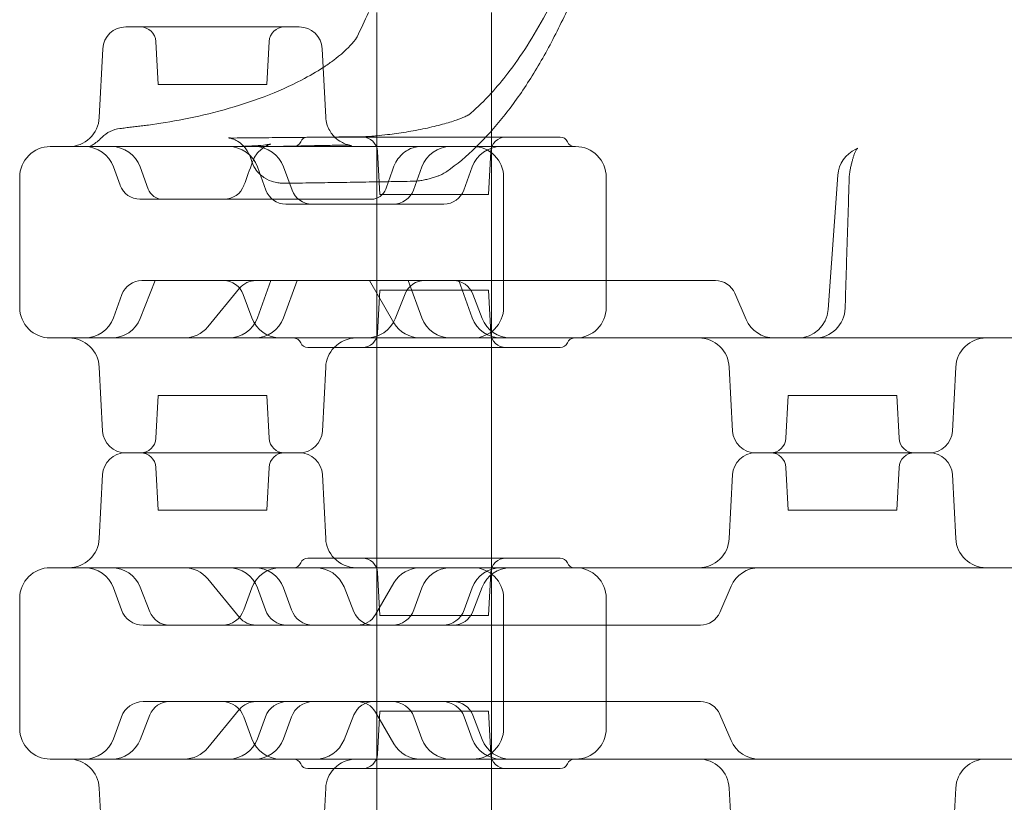
# Model space of a CAD drawing. Units: millimetres. Extents: x -1 to 15999, y -1 to 14999.
# Drawn here: x 6299 to 6556, y 7443 to 7648 of the extents above; entities that cross this region are included whole.
import ezdxf

# ---------------------------------------------------------------- set-up
doc = ezdxf.new("R2010")
doc.units = ezdxf.units.MM
doc.header["$MEASUREMENT"] = 0

msp = doc.modelspace()

# ---------------------------------------------------------------- linework, layer by layer
at = {"color": 0, "linetype": 'Continuous', "lineweight": 0}
for p, q in [((6391.87, 7649.39), (6391.87, 7616.86)), ((6421.87, 7649.39), (6421.87, 7616.86)), ((6371.58, 7645.62), (6326.28, 7645.62)), ((6334.74, 7630.62), (6334.15, 7641.83)), ((6363.16, 7630.62), (6363.75, 7641.83)), ((6320.29, 7639.94), (6319.35, 7621.94)), ((6377.61, 7639.94), (6378.55, 7622.09)), ((6334.74, 7630.62), (6363.16, 7630.62)), ((6439.87, 7616.86), (6373.87, 7616.86)), ((6391.87, 7616.86), (6391.87, 7561.86)), ((6421.87, 7616.86), (6421.87, 7561.86)), ((6443.87, 7614.36), (6374.69, 7614.36)), ((6392.66, 7601.86), (6392.07, 7613.07)), ((6421.09, 7601.86), (6421.67, 7613.07)), ((6324.83, 7604.24), (6323.06, 7609.1)), ((6332.15, 7603.25), (6330.03, 7609.1)), ((6362.91, 7602.98), (6360.69, 7609.1)), ((6369.74, 7602.98), (6367.51, 7609.1)), ((6401.45, 7602.98), (6403.68, 7609.1)), ((6414.63, 7602.98), (6416.86, 7609.1)), ((6298.56, 7606.36), (6298.56, 7572.36)), ((6425.05, 7606.36), (6425.05, 7572.36)), ((6451.87, 7572.36), (6451.87, 7606.36)), ((6509.9, 7571.79), (6512.41, 7606.93)), ((6335.91, 7600.62), (6330, 7600.62)), ((6335.97, 7600.62), (6335.91, 7600.62)), ((6350.16, 7600.62), (6335.97, 7600.62)), ((6350.54, 7600.62), (6350.16, 7600.62)), ((6390.27, 7600.62), (6350.54, 7600.62)), ((6392.66, 7601.86), (6421.09, 7601.86)), ((6409.46, 7599.36), (6368.08, 7599.36)), ((6333.94, 7579.36), (6330.03, 7569.43)), ((6330.46, 7579.36), (6333.94, 7579.36)), ((6333.94, 7579.36), (6334.07, 7579.36)), ((6334.07, 7579.36), (6344.68, 7579.36)), ((6344.68, 7579.36), (6359.36, 7579.36)), ((6356.03, 7577.36), (6347.74, 7567.28)), ((6359.36, 7579.36), (6364.23, 7579.36)), ((6364.23, 7579.36), (6360.69, 7569.63)), ((6364.23, 7579.36), (6413.31, 7579.36)), ((6371.06, 7579.36), (6367.51, 7569.63)), ((6389.98, 7579.36), (6396.39, 7568.34)), ((6400.14, 7579.36), (6403.68, 7569.63)), ((6413.31, 7579.36), (6436.71, 7579.36)), ((6413.31, 7579.36), (6416.86, 7569.63)), ((6436.71, 7579.36), (6440.44, 7579.36)), ((6440.44, 7579.36), (6480.28, 7579.36)), ((6480.28, 7579.36), (6480.44, 7579.36)), ((6325.29, 7575.74), (6323.06, 7569.63)), ((6357, 7575.74), (6359.23, 7569.63)), ((6392.66, 7576.86), (6392.07, 7565.65)), ((6392.66, 7576.86), (6421.09, 7576.86)), ((6399.28, 7575.9), (6396.68, 7569.4)), ((6416.99, 7575.83), (6419.42, 7569.49)), ((6421.09, 7576.86), (6421.67, 7565.65)), ((6485.49, 7576.04), (6488.45, 7569.19)), ((6374.69, 7564.36), (6443.87, 7564.36)), ((6506.33, 7564.36), (6595.82, 7564.36)), ((6439.87, 7561.86), (6373.87, 7561.86)), ((6391.87, 7561.86), (6391.87, 7506.86)), ((6421.87, 7561.86), (6421.87, 7506.86)), ((6320.22, 7540.05), (6319.35, 7556.78)), ((6377.68, 7540.05), (6378.55, 7556.78)), ((6484.9, 7540.05), (6484.02, 7556.78)), ((6542.35, 7540.05), (6543.22, 7556.78)), ((6334.74, 7549.36), (6334.15, 7538.15)), ((6348.95, 7549.36), (6334.74, 7549.36)), ((6363.16, 7549.36), (6348.95, 7549.36)), ((6363.16, 7549.36), (6363.75, 7538.15)), ((6499.41, 7549.36), (6498.82, 7538.15)), ((6513.62, 7549.36), (6499.41, 7549.36)), ((6527.84, 7549.36), (6513.62, 7549.36)), ((6527.84, 7549.36), (6528.42, 7538.15)), ((6371.68, 7534.36), (6326.22, 7534.36)), ((6326.22, 7534.36), (6348.95, 7534.36)), ((6348.95, 7534.36), (6371.68, 7534.36)), ((6536.36, 7534.36), (6490.89, 7534.36)), ((6490.89, 7534.36), (6513.62, 7534.36)), ((6513.62, 7534.36), (6536.36, 7534.36)), ((6320.22, 7528.68), (6319.35, 7511.94)), ((6334.74, 7519.36), (6334.15, 7530.57)), ((6363.16, 7519.36), (6363.75, 7530.57)), ((6377.68, 7528.68), (6378.55, 7511.94)), ((6484.9, 7528.68), (6484.02, 7511.94)), ((6499.41, 7519.36), (6498.82, 7530.57)), ((6527.84, 7519.36), (6528.42, 7530.57)), ((6542.35, 7528.68), (6543.22, 7511.94)), ((6334.74, 7519.36), (6363.16, 7519.36)), ((6499.41, 7519.36), (6527.84, 7519.36)), ((6439.87, 7506.86), (6373.87, 7506.86)), ((6391.87, 7506.86), (6391.87, 7451.86)), ((6421.87, 7506.86), (6421.87, 7451.86)), ((6443.87, 7504.36), (6372.45, 7504.36)), ((6392.66, 7491.86), (6392.07, 7503.07)), ((6421.09, 7491.86), (6421.67, 7503.07)), ((6347.74, 7501.45), (6356.03, 7491.37)), ((6396.39, 7500.39), (6391.57, 7492.1)), ((6325.17, 7493.31), (6323.06, 7499.1)), ((6330.03, 7499.3), (6332.57, 7492.84)), ((6357.12, 7493.31), (6359.23, 7499.1)), ((6362.79, 7493.31), (6360.69, 7499.1)), ((6369.62, 7493.31), (6367.51, 7499.1)), ((6383.33, 7499.33), (6385.93, 7492.82)), ((6401.57, 7493.31), (6403.68, 7499.1)), ((6414.75, 7493.31), (6416.86, 7499.1)), ((6419.42, 7499.23), (6416.99, 7492.89)), ((6484.51, 7499.53), (6481.56, 7492.68)), ((6298.56, 7462.36), (6298.56, 7496.36)), ((6425.05, 7462.36), (6425.05, 7496.36)), ((6451.87, 7462.36), (6451.87, 7496.36)), ((6392.66, 7491.86), (6421.09, 7491.86)), ((6337.69, 7489.36), (6330.81, 7489.36)), ((6337.77, 7489.36), (6337.69, 7489.36)), ((6349.33, 7489.36), (6337.77, 7489.36)), ((6353.92, 7489.36), (6349.33, 7489.36)), ((6368.43, 7489.36), (6353.92, 7489.36)), ((6409.11, 7489.36), (6368.43, 7489.36)), ((6411.79, 7489.36), (6409.11, 7489.36)), ((6411.85, 7489.36), (6411.79, 7489.36)), ((6432.78, 7489.36), (6411.85, 7489.36)), ((6436.5, 7489.36), (6432.78, 7489.36)), ((6476.35, 7489.36), (6436.5, 7489.36)), ((6476.51, 7489.36), (6476.35, 7489.36)), ((6337.69, 7469.36), (6330.81, 7469.36)), ((6337.77, 7469.36), (6337.69, 7469.36)), ((6349.33, 7469.36), (6337.77, 7469.36)), ((6353.92, 7469.36), (6349.33, 7469.36)), ((6368.43, 7469.36), (6353.92, 7469.36)), ((6409.11, 7469.36), (6368.43, 7469.36)), ((6411.79, 7469.36), (6409.11, 7469.36)), ((6411.85, 7469.36), (6411.79, 7469.36)), ((6432.78, 7469.36), (6411.85, 7469.36)), ((6436.5, 7469.36), (6432.78, 7469.36)), ((6476.35, 7469.36), (6436.5, 7469.36)), ((6476.51, 7469.36), (6476.35, 7469.36)), ((6356.03, 7467.36), (6347.74, 7457.28)), ((6391.57, 7466.63), (6396.39, 7458.34)), ((6392.66, 7466.86), (6392.07, 7455.65)), ((6392.66, 7466.86), (6421.09, 7466.86)), ((6421.09, 7466.86), (6421.67, 7455.65)), ((6325.17, 7465.41), (6323.06, 7459.63)), ((6332.57, 7465.88), (6330.03, 7459.43)), ((6357.12, 7465.41), (6359.23, 7459.63)), ((6362.79, 7465.41), (6360.69, 7459.63)), ((6369.62, 7465.41), (6367.51, 7459.63)), ((6385.93, 7465.9), (6383.33, 7459.4)), ((6401.57, 7465.41), (6403.68, 7459.63)), ((6414.75, 7465.41), (6416.86, 7459.63)), ((6416.99, 7465.83), (6419.42, 7459.49)), ((6481.56, 7466.04), (6484.51, 7459.19)), ((6443.87, 7454.36), (6372.45, 7454.36)), ((6439.87, 7451.86), (6373.87, 7451.86)), ((6391.87, 7451.86), (6391.87, 7396.86)), ((6421.87, 7451.86), (6421.87, 7396.86)), ((6320.22, 7430.05), (6319.35, 7446.78)), ((6377.68, 7430.05), (6378.55, 7446.78)), ((6484.9, 7430.05), (6484.02, 7446.78)), ((6542.35, 7430.05), (6543.22, 7446.78))]:
    msp.add_line(p, q, dxfattribs=at)
for centre, radius, start, end in [((6326.28, 7639.62), 6, 90, 177), ((6330.15, 7641.62), 4, 3, 90), ((6367.75, 7641.62), 4, 90, 177), ((6371.62, 7639.62), 6, 3, 90), ((6311.36, 7622.36), 8, 270, 357), ((6325.71, 7611.14), 8, 96.7376, 135.2888), ((6370.16, 7616.36), 2, 270, 337.9757), ((6373.87, 7614.86), 2, 90, 157.9757), ((6388.08, 7612.86), 4, 3, 90), ((6425.67, 7612.86), 4, 90, 177), ((6439.87, 7614.86), 2, 22.0243, 90), ((6443.58, 7616.36), 2, 202.0243, 270), ((6306.56, 7606.36), 8, 90, 180), ((6315.54, 7606.36), 8, 20, 90), ((6322.51, 7606.36), 8, 20, 90), ((6353.17, 7606.36), 8, 20, 90), ((6359.99, 7606.36), 8, 20, 90), ((6411.2, 7606.36), 8, 90, 160), ((6424.37, 7606.36), 8, 90, 160), ((6417.05, 7606.36), 8, 0, 90), ((6443.87, 7606.36), 8, 0, 90), ((6520.39, 7606.36), 8, 114.2675, 175.904), ((6523.41, 7606.36), 8, 168.8695, 178.0655), ((6330, 7606.12), 5.5, 200, 270), ((6335.91, 7604.62), 4, 200, 270), ((6352.01, 7606.12), 5.5, 270, 340.0032), ((6368.08, 7604.86), 5.5, 200, 270), ((6374.91, 7604.86), 5.5, 200, 270), ((6390.47, 7604.62), 4, 270, 340.0001), ((6396.29, 7604.86), 5.5, 270, 340), ((6409.46, 7604.86), 5.5, 270, 340), ((6330.46, 7573.86), 5.5, 90, 160), ((6351.84, 7573.86), 5.5, 20, 90), ((6360.28, 7573.86), 5.5, 90, 140.546), ((6404.39, 7573.86), 5.5, 90, 158.232), ((6411.85, 7573.86), 5.5, 21.0106, 90), ((6480.44, 7573.86), 5.5, 23.3353, 90), ((6306.56, 7572.36), 8, 180, 270), ((6417.05, 7572.36), 8, 270, 0), ((6443.87, 7572.36), 8, 270, 0), ((6501.92, 7572.36), 8, 270, 355.904), ((6506.33, 7572.36), 8, 270, 358.3183), ((6315.54, 7572.36), 8, 270, 340), ((6322.58, 7572.36), 8, 270, 338.4794), ((6353.17, 7572.36), 8, 270, 340), ((6366.75, 7572.36), 8, 200, 270), ((6359.99, 7572.36), 8, 270, 340), ((6389.25, 7572.36), 8, 270, 338.232), ((6411.2, 7572.36), 8, 200, 270), ((6424.37, 7572.36), 8, 200, 270), ((6426.89, 7572.36), 8, 201.0106, 270), ((6341.56, 7572.36), 8, 270, 320.546), ((6403.31, 7572.36), 8, 210.192, 270), ((6495.79, 7572.36), 8, 203.3353, 270), ((6311.36, 7556.36), 8, 3, 90), ((6370.16, 7562.36), 2, 22.0243, 90), ((6386.54, 7556.36), 8, 90, 136.5675), ((6388.08, 7565.86), 4, 270, 357), ((6425.67, 7565.86), 4, 183, 270), ((6443.58, 7562.36), 2, 90, 157.9757), ((6476.03, 7556.36), 8, 3, 90), ((6551.21, 7556.36), 8, 90, 177), ((6373.87, 7563.86), 2, 202.0243, 270), ((6386.54, 7556.36), 8, 136.5675, 177), ((6439.87, 7563.86), 2, 270, 337.9757), ((6326.22, 7540.36), 6, 183, 270), ((6371.68, 7540.36), 6, 270, 357), ((6490.89, 7540.36), 6, 183, 270), ((6536.36, 7540.36), 6, 270, 357), ((6330.15, 7538.36), 4, 270, 357), ((6367.75, 7538.36), 4, 183, 270), ((6494.83, 7538.36), 4, 270, 357), ((6532.42, 7538.36), 4, 183, 270), ((6326.22, 7528.36), 6, 90, 177), ((6330.15, 7530.36), 4, 3, 90), ((6367.75, 7530.36), 4, 90, 177), ((6371.68, 7528.36), 6, 3, 90), ((6490.89, 7528.36), 6, 90, 177), ((6494.83, 7530.36), 4, 3, 90), ((6532.42, 7530.36), 4, 90, 177), ((6536.36, 7528.36), 6, 3, 90), ((6311.36, 7512.36), 8, 270, 357), ((6386.54, 7512.36), 8, 183, 223.4325), ((6476.03, 7512.36), 8, 270, 357), ((6551.21, 7512.36), 8, 183, 270), ((6370.16, 7506.36), 2, 270, 337.9757), ((6373.87, 7504.86), 2, 90, 157.9757), ((6386.54, 7512.36), 8, 223.4325, 270), ((6388.08, 7502.86), 4, 3, 90), ((6425.67, 7502.86), 4, 90, 177), ((6439.87, 7504.86), 2, 22.0243, 90), ((6443.58, 7506.36), 2, 202.0243, 270), ((6306.56, 7496.36), 8, 90, 180), ((6315.54, 7496.36), 8, 20, 90), ((6322.58, 7496.36), 8, 21.5206, 90), ((6341.56, 7496.36), 8, 39.454, 90), ((6353.17, 7496.36), 8, 20, 90), ((6366.75, 7496.36), 8, 90, 160), ((6359.99, 7496.36), 8, 20, 90), ((6375.9, 7496.36), 8, 21.768, 90), ((6403.31, 7496.36), 8, 90, 149.808), ((6411.2, 7496.36), 8, 90, 160), ((6424.37, 7496.36), 8, 90, 160), ((6417.05, 7496.36), 8, 0, 90), ((6426.89, 7496.36), 8, 90, 158.9894), ((6443.87, 7496.36), 8, 0, 90), ((6491.86, 7496.36), 8, 90, 156.6647), ((6330.81, 7495.36), 6, 200, 270), ((6337.69, 7494.86), 5.5, 201.5206, 270), ((6351.49, 7495.36), 6, 270, 340), ((6368.43, 7495.36), 6, 200, 270), ((6375.26, 7495.36), 6, 200, 270), ((6391.04, 7494.86), 5.5, 201.768, 270), ((6386.81, 7494.86), 5.5, 270, 329.808), ((6395.94, 7495.36), 6, 270, 340), ((6409.11, 7495.36), 6, 270, 340), ((6411.85, 7494.86), 5.5, 270, 338.9894), ((6476.51, 7494.86), 5.5, 270, 336.6647), ((6360.28, 7494.86), 5.5, 219.454, 270), ((6330.81, 7463.36), 6, 90, 160), ((6337.69, 7463.86), 5.5, 90, 158.4794), ((6351.49, 7463.36), 6, 20, 90), ((6360.28, 7463.86), 5.5, 90, 140.546), ((6368.43, 7463.36), 6, 90, 160), ((6375.26, 7463.36), 6, 90, 160), ((6391.04, 7463.86), 5.5, 90, 158.232), ((6386.81, 7463.86), 5.5, 30.192, 90), ((6395.94, 7463.36), 6, 20, 90), ((6409.11, 7463.36), 6, 20, 90), ((6411.85, 7463.86), 5.5, 21.0106, 90), ((6476.51, 7463.86), 5.5, 23.3353, 90), ((6306.56, 7462.36), 8, 180, 270), ((6417.05, 7462.36), 8, 270, 360), ((6443.87, 7462.36), 8, 270, 0), ((6315.54, 7462.36), 8, 270, 340), ((6322.58, 7462.36), 8, 270, 338.4794), ((6353.17, 7462.36), 8, 270, 340), ((6366.75, 7462.36), 8, 200, 270), ((6359.99, 7462.36), 8, 270, 340), ((6375.9, 7462.36), 8, 270, 338.232), ((6411.2, 7462.36), 8, 200, 270), ((6424.37, 7462.36), 8, 200, 270), ((6426.89, 7462.36), 8, 201.0106, 270), ((6491.86, 7462.36), 8, 203.3353, 270), ((6341.56, 7462.36), 8, 270, 320.546), ((6403.31, 7462.36), 8, 210.192, 270), ((6311.36, 7446.36), 8, 3, 90), ((6370.16, 7452.36), 2, 22.0243, 90), ((6386.54, 7446.36), 8, 90, 136.5675), ((6388.08, 7455.86), 4, 270, 357), ((6425.67, 7455.86), 4, 183, 270), ((6443.58, 7452.36), 2, 90, 157.9757), ((6476.03, 7446.36), 8, 3, 90), ((6551.21, 7446.36), 8, 90, 177), ((6373.87, 7453.86), 2, 202.0243, 270), ((6386.54, 7446.36), 8, 136.5675, 177), ((6439.87, 7453.86), 2, 270, 337.9757)]:
    msp.add_arc(centre, radius, start, end, dxfattribs=at)
for centre, major_axis, ratio, start_param, end_param in [((6341.47, 7617.24), (-24.08, 1.37), 0.104968, 2.068455, 2.070898), ((6414.64, 8177.91), (-13.81, -563.54), 0.217862, 0.01594, 0.017148), ((6403.37, 7606.41), (-0.43, 7.99), 0.960354, 0, 0.000029)]:
    msp.add_ellipse(centre, major_axis=major_axis, ratio=ratio, start_param=start_param, end_param=end_param, dxfattribs=at)
for points, knots in [([(6440.77, 7658.39), (6439.25, 7655.1), (6437.69, 7651.97), (6434.49, 7646.08), (6432.86, 7643.31), (6429.55, 7638.13), (6427.86, 7635.73), (6424.74, 7631.67), (6423.3, 7629.95), (6421.87, 7628.37)], [0.872623, 0.872623, 0.872623, 0.872623, 0.9496442, 0.9496442, 1.0266654, 1.0266654, 1.1036866, 1.1036866, 1.168349, 1.168349, 1.168349, 1.168349]), ([(6443.66, 7654.41), (6441.83, 7650.19), (6439.92, 7646.17), (6435.94, 7638.56), (6433.87, 7634.97), (6429.57, 7628.25), (6427.34, 7625.11), (6422.72, 7619.32), (6420.33, 7616.66), (6415.39, 7611.86), (6412.83, 7609.71), (6410.19, 7607.84)], [0.840612, 0.840612, 0.840612, 0.840612, 0.9331265, 0.9331265, 1.0256409, 1.0256409, 1.1181553, 1.1181553, 1.2106698, 1.2106698, 1.3031842, 1.3031842, 1.3031842, 1.3031842]), ([(6377.87, 7635.01), (6378.75, 7635.58), (6379.57, 7636.15), (6382.58, 7638.37), (6384.31, 7639.96), (6386.15, 7642.09), (6386.6, 7642.79), (6386.74, 7643.07)], [5.57691, 5.57691, 5.57691, 5.57691, 6.02396, 6.02396, 7.333561, 7.333561, 8.207377, 8.207377, 8.207377, 8.207377]), ([(6332.19, 7620), (6335, 7620.36), (6338.16, 7620.87), (6344.88, 7622.19), (6348.42, 7623.01), (6355.56, 7624.98), (6359.1, 7626.12), (6365.96, 7628.72), (6369.28, 7630.21), (6374.28, 7632.8), (6376.17, 7633.91), (6377.87, 7635.01)], [0, 0, 0, 0, 1.141729, 1.141729, 2.304909, 2.304909, 3.480993, 3.480993, 4.714025, 4.714025, 5.57691, 5.57691, 5.57691, 5.57691]), ([(6421.87, 7628.37), (6421.59, 7628.07), (6421.32, 7627.77), (6419.33, 7625.66), (6417.61, 7624.04), (6415.9, 7622.61)], [1.16834899, 1.16834899, 1.16834899, 1.16834899, 1.18070785, 1.18070785, 1.25772907, 1.25772907, 1.25772907, 1.25772907]), ([(6380.87, 7616.86), (6380.72, 7617.01), (6380.57, 7617.18), (6379.87, 7618.01), (6379.26, 7618.93), (6378.7, 7620.77), (6378.58, 7621.42), (6378.55, 7622.09)], [3.62916214, 3.62916214, 3.62916214, 3.62916214, 3.63966045, 3.63966045, 3.67539681, 3.67539681, 3.69217744, 3.69217744, 3.69217744, 3.69217744]), ([(6415.9, 7622.61), (6416.02, 7622.71), (6416.07, 7622.74), (6416.08, 7622.75), (6416, 7622.7), (6415.65, 7622.51), (6415.32, 7622.34), (6414.31, 7621.89), (6413.55, 7621.59), (6411.62, 7620.92), (6410.41, 7620.54), (6407.66, 7619.79), (6406.13, 7619.43), (6402.9, 7618.74), (6401.22, 7618.43), (6397.89, 7617.89), (6396.24, 7617.67), (6393.71, 7617.37), (6392.75, 7617.27), (6391.87, 7617.18)], [0, 0, 0, 0, 0.158315, 0.158315, 0.376503, 0.376503, 0.69039, 0.69039, 1.118488, 1.118488, 1.622733, 1.622733, 2.157764, 2.157764, 2.700255, 2.700255, 3.245329, 3.245329, 3.608876, 3.608876, 3.608876, 3.608876]), ([(6324.77, 7619.08), (6325.27, 7619.14), (6325.76, 7619.2), (6326.75, 7619.32), (6327.25, 7619.38), (6328.24, 7619.5), (6328.73, 7619.56), (6329.72, 7619.69), (6330.21, 7619.75), (6331.2, 7619.87), (6331.7, 7619.94), (6332.19, 7620)], [-1.35611622, -1.35611622, -1.35611622, -1.35611622, -1.35210557, -1.35210557, -1.34809491, -1.34809491, -1.34408426, -1.34408426, -1.3400736, -1.3400736, -1.33606294, -1.33606294, -1.33606294, -1.33606294]), ([(6316.52, 7614.36), (6316.5, 7614.36), (6316.52, 7614.36), (6316.68, 7614.39), (6316.81, 7614.43), (6317.2, 7614.59), (6317.44, 7614.71), (6318.04, 7615.07), (6318.39, 7615.31), (6319.16, 7615.93), (6319.58, 7616.31), (6320.03, 7616.77)], [0, 0, 0, 0, 1.622294, 1.622294, 3.244589, 3.244589, 4.866883, 4.866883, 6.489178, 6.489178, 8.111472, 8.111472, 8.111472, 8.111472]), ([(6354.59, 7616.6), (6354.24, 7616.6), (6353.93, 7616.6), (6353.46, 7616.61), (6353.28, 7616.62), (6353.13, 7616.63), (6353.14, 7616.64), (6353.42, 7616.59), (6353.52, 7616.57), (6353.86, 7616.48), (6354.14, 7616.41), (6354.91, 7616.09), (6355.33, 7615.89), (6356.4, 7615.16), (6357.03, 7614.65), (6358.17, 7613.16), (6358.66, 7612.28), (6358.98, 7611.2), (6359, 7611.12), (6359.02, 7611.04)], [0, 0, 0, 0, 0.266746, 0.266746, 0.533492, 0.533492, 0.800238, 0.800238, 0.892296, 0.892296, 1.034792, 1.034792, 1.144558, 1.144558, 1.246837, 1.246837, 1.327478, 1.327478, 1.333729, 1.333729, 1.333729, 1.333729]), ([(6380.88, 7616.86), (6378.75, 7616.84), (6376.61, 7616.82), (6372.27, 7616.77), (6370.06, 7616.75), (6365.64, 7616.71), (6363.43, 7616.69), (6359.01, 7616.64), (6356.8, 7616.62), (6354.59, 7616.6)], [1.415584009, 1.415584009, 1.415584009, 1.415584009, 1.417633559, 1.417633559, 1.419755557, 1.419755557, 1.421877554, 1.421877554, 1.423999552, 1.423999552, 1.423999552, 1.423999552]), ([(6369.81, 7614.48), (6371.88, 7614.52), (6373.82, 7614.57), (6377.33, 7614.64), (6378.9, 7614.68), (6381.56, 7614.71), (6382.69, 7614.72), (6384.41, 7614.7), (6385.02, 7614.67), (6385.31, 7614.65), (6385.33, 7614.64), (6385.1, 7614.68), (6385, 7614.69), (6384.77, 7614.73), (6384.67, 7614.76), (6384.36, 7614.83), (6384.12, 7614.89), (6383.45, 7615.14), (6383.09, 7615.28), (6382.12, 7615.83), (6381.56, 7616.15), (6380.87, 7616.86)], [0, 0, 0, 0, 0.738435, 0.738435, 1.476871, 1.476871, 2.215306, 2.215306, 2.953742, 2.953742, 3.253407, 3.253407, 3.367505, 3.367505, 3.428888, 3.428888, 3.515788, 3.515788, 3.579663, 3.579663, 3.629162, 3.629162, 3.629162, 3.629162]), ([(6387.73, 7616.93), (6385.52, 7616.91), (6383.32, 7616.89), (6381.03, 7616.86), (6380.96, 7616.86), (6380.88, 7616.86)], [1.413389563, 1.413389563, 1.413389563, 1.413389563, 1.415511561, 1.415511561, 1.415584009, 1.415584009, 1.415584009, 1.415584009]), ([(6391.87, 7617.18), (6391.43, 7617.14), (6391.01, 7617.11), (6389.49, 7616.99), (6388.54, 7616.95), (6387.84, 7616.93), (6387.78, 7616.93), (6387.73, 7616.93)], [3.6088756, 3.6088756, 3.6088756, 3.6088756, 3.7896705, 3.7896705, 4.3036298, 4.3036298, 4.3506386, 4.3506386, 4.3506386, 4.3506386]), ([(6306.56, 7614.36), (6306.56, 7614.36), (6306.56, 7614.36), (6306.82, 7614.36), (6312.41, 7614.36), (6334.39, 7614.36), (6349.1, 7614.36), (6366.74, 7614.36), (6369.32, 7614.36), (6371.89, 7614.36)], [-35.37734, -35.37734, -35.37734, -35.37734, -34.908455, -34.908455, -18.359261, -18.359261, -2.667594, -2.667594, 0, 0, 0, 0]), ([(6359.4, 7610.34), (6359.69, 7611.13), (6360.06, 7611.76), (6360.87, 7612.89), (6361.3, 7613.31), (6362.12, 7614), (6362.47, 7614.23), (6363.05, 7614.57), (6363.27, 7614.67), (6363.66, 7614.85), (6363.8, 7614.9), (6364.07, 7614.99), (6364.14, 7615.01), (6364.24, 7615.04), (6364.18, 7615.02), (6363.83, 7614.96), (6363.4, 7614.89), (6362.11, 7614.73), (6361.18, 7614.64), (6359.01, 7614.5), (6357.74, 7614.44), (6355.26, 7614.38), (6354.1, 7614.36), (6352.89, 7614.36)], [-2.764246, -2.764246, -2.764246, -2.764246, -2.715865, -2.715865, -2.651604, -2.651604, -2.570842, -2.570842, -2.484191, -2.484191, -2.380492, -2.380492, -2.231422, -2.231422, -1.980503, -1.980503, -1.536382, -1.536382, -0.983533, -0.983533, -0.430684, -0.430684, 0, 0, 0, 0]), ([(6360, 7614.36), (6360.69, 7614.36), (6361.38, 7614.36), (6362.75, 7614.37), (6363.42, 7614.38), (6364.76, 7614.39), (6365.42, 7614.4), (6366.71, 7614.42), (6367.35, 7614.43), (6368.6, 7614.45), (6369.21, 7614.46), (6369.81, 7614.48)], [0, 0, 0, 0, 0.213385, 0.213385, 0.42677, 0.42677, 0.640155, 0.640155, 0.85354, 0.85354, 1.066926, 1.066926, 1.066926, 1.066926]), ([(6374.69, 7614.36), (6374.28, 7614.36), (6373.89, 7614.36), (6373.21, 7614.36), (6372.91, 7614.36), (6372.47, 7614.36), (6372.31, 7614.36), (6372.07, 7614.36), (6371.98, 7614.36), (6371.89, 7614.36)], [0, 0, 0, 0, 0.2524815, 0.2524815, 0.4800705, 0.4800705, 0.6223136, 0.6223136, 0.7112156, 0.7112156, 0.7112156, 0.7112156]), ([(6396.39, 7609.21), (6396.68, 7610.01), (6397.06, 7610.66), (6397.93, 7611.85), (6398.41, 7612.3), (6399.46, 7613.17), (6399.93, 7613.42), (6400.97, 7613.95), (6401.33, 7614.05), (6401.95, 7614.23), (6402.15, 7614.27), (6402.44, 7614.33), (6402.54, 7614.35), (6402.72, 7614.37), (6402.79, 7614.38), (6402.91, 7614.4), (6402.96, 7614.4), (6403.01, 7614.41), (6403.01, 7614.41), (6402.99, 7614.4), (6402.97, 7614.4), (6402.94, 7614.4)], [-0.3734553, -0.3734553, -0.3734553, -0.3734553, -0.366227, -0.366227, -0.3563999, -0.3563999, -0.3404727, -0.3404727, -0.311211, -0.311211, -0.2754911, -0.2754911, -0.2419252, -0.2419252, -0.2011996, -0.2011996, -0.1401829, -0.1401829, -0.0654919, -0.0654919, 0, 0, 0, 0]), ([(6402.79, 7614.39), (6402.7, 7614.39), (6402.62, 7614.39), (6402.44, 7614.38), (6402.36, 7614.38), (6402.18, 7614.37), (6402.1, 7614.37), (6401.92, 7614.37), (6401.84, 7614.36), (6401.67, 7614.36), (6401.58, 7614.36), (6401.49, 7614.36)], [1.09195279, 1.09195279, 1.09195279, 1.09195279, 1.09593096, 1.09593096, 1.09990913, 1.09990913, 1.10388729, 1.10388729, 1.10786546, 1.10786546, 1.11184363, 1.11184363, 1.11184363, 1.11184363]), ([(6516.7, 7612.3), (6516.81, 7612.61), (6516.92, 7612.88), (6517.14, 7613.33), (6517.24, 7613.51), (6517.41, 7613.78), (6517.48, 7613.86), (6517.52, 7613.91), (6517.53, 7613.92), (6517.53, 7613.92)], [-1.2390516, -1.2390516, -1.2390516, -1.2390516, -1.0559513, -1.0559513, -0.8728511, -0.8728511, -0.6897509, -0.6897509, -0.6207368, -0.6207368, -0.6207368, -0.6207368]), ([(6517.53, 7613.92), (6517.53, 7613.92), (6517.51, 7613.9), (6517.41, 7613.82), (6517.29, 7613.74), (6517.11, 7613.66)], [-0.6207368, -0.6207368, -0.6207368, -0.6207368, -0.5066507, -0.5066507, -0.3235505, -0.3235505, -0.3235505, -0.3235505]), ([(6368.35, 7604.78), (6368.06, 7604.77), (6367.75, 7604.77), (6367.11, 7604.8), (6366.76, 7604.82), (6365.96, 7604.92), (6365.5, 7604.99), (6364.26, 7605.34), (6363.46, 7605.57), (6361.66, 7606.8), (6360.82, 7607.52), (6359.64, 7609.32), (6359.25, 7610.15), (6359.02, 7611.04)], [-1.2818172, -1.2818172, -1.2818172, -1.2818172, -1.168197, -1.168197, -1.0545768, -1.0545768, -0.9409566, -0.9409566, -0.8273364, -0.8273364, -0.7563227, -0.7563227, -0.7137162, -0.7137162, -0.7137162, -0.7137162]), ([(6515.56, 7607.91), (6515.62, 7608.25), (6515.69, 7608.58), (6515.83, 7609.23), (6515.91, 7609.55), (6516.05, 7610.16), (6516.13, 7610.46), (6516.28, 7611.02), (6516.36, 7611.3), (6516.53, 7611.82), (6516.61, 7612.07), (6516.7, 7612.3)], [-0.6051888, -0.6051888, -0.6051888, -0.6051888, -0.4841511, -0.4841511, -0.3631133, -0.3631133, -0.2420755, -0.2420755, -0.1210378, -0.1210378, 0, 0, 0, 0]), ([(6410.19, 7607.84), (6409.89, 7607.63), (6409.65, 7607.49), (6409.24, 7607.26), (6409.07, 7607.17), (6408.76, 7607.02), (6408.62, 7606.95), (6408.36, 7606.84), (6408.24, 7606.79), (6408.01, 7606.7), (6407.9, 7606.66), (6407.79, 7606.62)], [0, 0, 0, 0, 0.0212358, 0.0212358, 0.0424716, 0.0424716, 0.0637075, 0.0637075, 0.0849433, 0.0849433, 0.1061791, 0.1061791, 0.1061791, 0.1061791]), ([(6401.47, 7605.3), (6399.26, 7605.26), (6397.05, 7605.23), (6392.64, 7605.16), (6390.43, 7605.12), (6386.01, 7605.05), (6383.81, 7605.02), (6379.39, 7604.95), (6377.18, 7604.91), (6372.77, 7604.84), (6370.56, 7604.81), (6368.35, 7604.78)], [-6.953458, -6.953458, -6.953458, -6.953458, -5.562766, -5.562766, -4.172075, -4.172075, -2.781383, -2.781383, -1.390692, -1.390692, 0, 0, 0, 0]), ([(6407.79, 7606.62), (6407.43, 7606.49), (6407.06, 7606.37), (6406.32, 7606.15), (6405.94, 7606.04), (6405.15, 7605.84), (6404.75, 7605.75), (6403.92, 7605.58), (6403.5, 7605.5), (6402.61, 7605.37), (6402.2, 7605.31), (6401.47, 7605.3)], [-0.4410269, -0.4410269, -0.4410269, -0.4410269, -0.3528215, -0.3528215, -0.2646161, -0.2646161, -0.1764108, -0.1764108, -0.0882054, -0.0882054, 0, 0, 0, 0]), ([(6514.32, 7572.13), (6514.39, 7574.43), (6514.46, 7576.73), (6514.6, 7581.33), (6514.67, 7583.63), (6514.81, 7588.23), (6514.88, 7590.53), (6515.03, 7595.13), (6515.11, 7597.43), (6515.26, 7602.03), (6515.33, 7604.33), (6515.41, 7606.63)], [0.801596, 0.801596, 0.801596, 0.801596, 1.494011, 1.494011, 2.186426, 2.186426, 2.878841, 2.878841, 3.571256, 3.571256, 4.263671, 4.263671, 4.263671, 4.263671]), ([(6390.27, 7600.62), (6390.28, 7600.62), (6390.29, 7600.62), (6390.31, 7600.62), (6390.32, 7600.62), (6390.35, 7600.62), (6390.37, 7600.62), (6390.42, 7600.62), (6390.44, 7600.62), (6390.46, 7600.62)], [0, 0, 0, 0, 0.0085663, 0.0085663, 0.02227239, 0.02227239, 0.04420213, 0.04420213, 0.06853044, 0.06853044, 0.06853044, 0.06853044]), ([(6390.46, 7600.62), (6390.46, 7600.62), (6390.46, 7600.62), (6390.47, 7600.62), (6390.47, 7600.62), (6390.47, 7600.62)], [0.000225972, 0.000225972, 0.000225972, 0.000225972, 0.003845624, 0.003845624, 0.004731582, 0.004731582, 0.004731582, 0.004731582]), ([(6371.89, 7564.36), (6361.68, 7564.36), (6351.42, 7564.36), (6331.69, 7564.36), (6322.51, 7564.36), (6312.34, 7564.36), (6309.68, 7564.36), (6307.43, 7564.36), (6306.95, 7564.36), (6306.61, 7564.36), (6306.56, 7564.36), (6306.56, 7564.36)], [-60.193824, -60.193824, -60.193824, -60.193824, -49.613758, -49.613758, -37.62114, -37.62114, -30.096912, -30.096912, -26.334798, -26.334798, -24.483202, -24.483202, -24.483202, -24.483202]), ([(6364.04, 7564.36), (6364.05, 7564.36), (6364.06, 7564.36), (6364.44, 7564.36), (6364.79, 7564.36), (6365.43, 7564.36), (6365.73, 7564.36), (6366.01, 7564.36), (6366.02, 7564.36), (6366.03, 7564.36)], [-0.0081831, -0.0081831, -0.0081831, -0.0081831, 0, 0, 0.2812325, 0.2812325, 0.5624649, 0.5624649, 0.570648, 0.570648, 0.570648, 0.570648]), ([(6371.89, 7564.36), (6371.98, 7564.36), (6372.07, 7564.36), (6372.31, 7564.36), (6372.47, 7564.36), (6372.91, 7564.36), (6373.21, 7564.36), (6373.89, 7564.36), (6374.28, 7564.36), (6374.69, 7564.36)], [0, 0, 0, 0, 0.0889019, 0.0889019, 0.2311451, 0.2311451, 0.458734, 0.458734, 0.7112156, 0.7112156, 0.7112156, 0.7112156]), ([(6506.33, 7564.36), (6502.13, 7564.36), (6498.09, 7564.36), (6472.79, 7564.36), (6456.22, 7564.36), (6443.87, 7564.36)], [-59.729079, -59.729079, -59.729079, -59.729079, -56.974831, -56.974831, -41.774142, -41.774142, -41.774142, -41.774142]), ([(6372.45, 7504.36), (6362.19, 7504.36), (6351.87, 7504.36), (6332.04, 7504.36), (6322.81, 7504.36), (6312.51, 7504.36), (6309.79, 7504.36), (6307.48, 7504.36), (6306.99, 7504.36), (6306.62, 7504.36), (6306.56, 7504.36), (6306.56, 7504.36)], [0.031055, 0.031055, 0.031055, 0.031055, 10.657688, 10.657688, 22.656959, 22.656959, 30.209279, 30.209279, 33.985439, 33.985439, 35.941771, 35.941771, 35.941771, 35.941771]), ([(6619.56, 7504.36), (6587.71, 7504.36), (6558.78, 7504.36), (6505.75, 7504.36), (6483.22, 7504.36), (6457.39, 7504.36), (6450.1, 7504.36), (6443.87, 7504.36)], [0, 0, 0, 0, 13.862718, 13.862718, 29.705824, 29.705824, 37.389368, 37.389368, 37.389368, 37.389368]), ([(6372.45, 7454.36), (6362.19, 7454.36), (6351.87, 7454.36), (6332.04, 7454.36), (6322.81, 7454.36), (6312.51, 7454.36), (6309.79, 7454.36), (6307.48, 7454.36), (6306.99, 7454.36), (6306.62, 7454.36), (6306.56, 7454.36), (6306.56, 7454.36)], [0.031055, 0.031055, 0.031055, 0.031055, 10.657688, 10.657688, 22.656959, 22.656959, 30.209279, 30.209279, 33.985439, 33.985439, 35.941771, 35.941771, 35.941771, 35.941771]), ([(6619.56, 7454.36), (6587.71, 7454.36), (6558.78, 7454.36), (6505.75, 7454.36), (6483.22, 7454.36), (6457.39, 7454.36), (6450.1, 7454.36), (6443.87, 7454.36)], [0, 0, 0, 0, 13.862718, 13.862718, 29.705824, 29.705824, 37.389368, 37.389368, 37.389368, 37.389368])]:
    msp.add_open_spline(points, degree=3, knots=knots, dxfattribs=at)
for points in [[(6386.74, 7643.07), (6387.74, 7645.08), (6388.74, 7647.19), (6389.72, 7649.39)], [(6371.62, 7645.62), (6371.62, 7645.62), (6371.61, 7645.62), (6371.58, 7645.62)], [(6359.4, 7610.34), (6358.66, 7608.31), (6357.92, 7606.27), (6357.18, 7604.24)], [(6396.39, 7609.21), (6395.67, 7607.22), (6394.95, 7605.24), (6394.22, 7603.25)]]:
    msp.add_open_spline(points, degree=3, dxfattribs=at)

doc.saveas('drawing.dxf')
